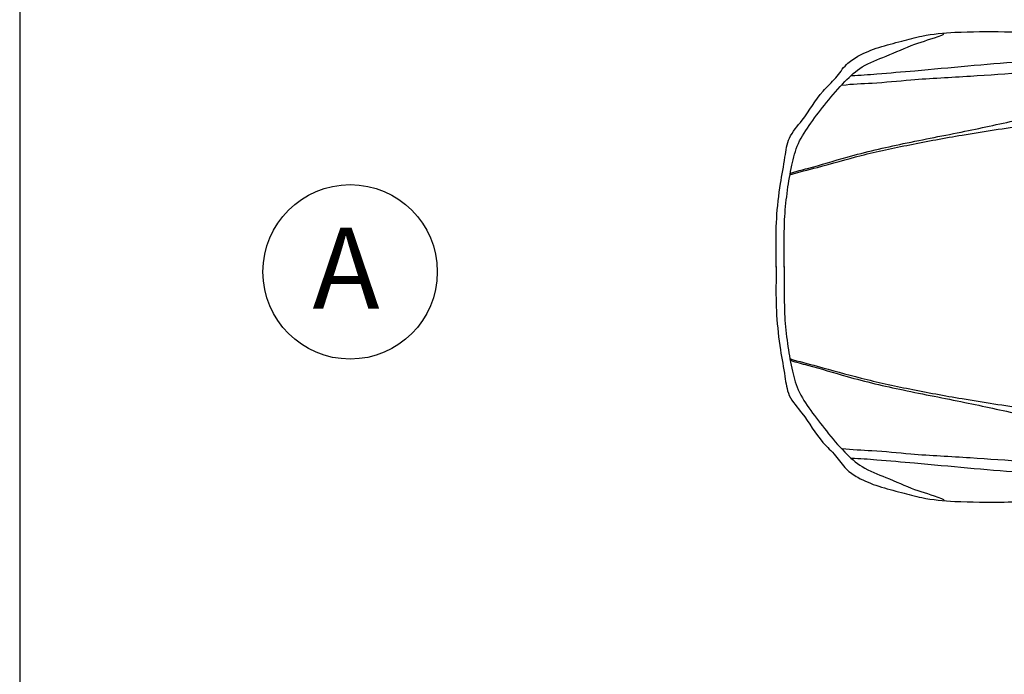
# Model space of a CAD drawing. Units: metres. Extents: x 473 to 519.3, y 381 to 417.9.
# Drawn here: x 475.2 to 478.9, y 413.1 to 415.5 of the extents above; entities that cross this region are included whole.
import ezdxf

# ---------------------------------------------------------------- set-up
doc = ezdxf.new("R2010")
doc.units = ezdxf.units.M
doc.layers.add('01', color=8, linetype='Continuous')
doc.layers.add('Texto', color=7, linetype='Continuous')
doc.styles.add('ROMANS', font='romans.shx')

# ---------------------------------------------------------------- blocks, each defined once
blk = doc.blocks.new('galant-pl')
for points, knots in [([(0, -0.0021), (0, 0.0172), (-0.0012, 0.0772), (-0.0002, 0.1805), (0.0131, 0.2976), (0.032, 0.3955), (0.0427, 0.4819), (0.1111, 0.553), (0.1551, 0.6368), (0.2221, 0.6956), (0.2551, 0.7485), (0.3115, 0.7861), (0.3811, 0.8139), (0.4619, 0.8337), (0.5545, 0.8596), (0.6826, 0.8711), (0.8653, 0.8698), (1.1208, 0.8675), (1.3816, 0.8616), (1.5734, 0.8562), (1.6515, 0.8549), (1.6631, 0.8547)], [38.78424, 38.78424, 38.78424, 38.78424, 60.961987, 107.588603, 157.189146, 195.362433, 222.981141, 253.838408, 304.60715, 330.780341, 355.011019, 374.928268, 407.089401, 440.613242, 470.209076, 517.177842, 587.262834, 679.689371, 810.034061, 886.325869, 899.579988, 899.579988, 899.579988, 899.579988]), ([(0.0297, -0.0021), (0.0298, -0.0005), (0.0303, 0.0325), (0.0295, 0.0949), (0.0306, 0.1885), (0.0409, 0.2815), (0.0562, 0.3719), (0.0784, 0.4588), (0.129, 0.5337), (0.1877, 0.6097), (0.2486, 0.6817), (0.3197, 0.7469), (0.4132, 0.7798), (0.5117, 0.8261), (0.579, 0.8436), (0.6208, 0.86), (0.6216, 0.8632)], [22.587173, 22.587173, 22.587173, 22.587173, 24.47218, 60.415699, 94.073658, 131.741622, 167.449361, 199.388861, 233.366298, 269.934958, 309.623736, 341.659931, 378.649676, 422.568467, 462.988403, 466.814373, 466.814373, 466.814373, 466.814373]), ([(0.2794, 0.7077), (0.3108, 0.7084), (0.389, 0.7148), (0.5325, 0.7268), (0.7087, 0.7435), (0.9084, 0.7604), (1.0896, 0.7714), (1.2607, 0.7909), (1.4308, 0.7859), (1.56, 0.7849), (1.6345, 0.7846), (1.6407, 0.7846)], [0, 0, 0, 0, 36.0488, 89.825759, 165.154061, 238.890616, 319.494426, 373.271384, 436.037531, 514.223717, 521.409632, 521.409632, 521.409632, 521.409632]), ([(0, 0), (0, -0.0193), (-0.0013, -0.0793), (-0.0003, -0.1826), (0.0128, -0.2998), (0.0317, -0.3976), (0.0423, -0.4841), (0.1106, -0.5552), (0.1546, -0.6391), (0.2216, -0.6979), (0.2545, -0.7509), (0.3109, -0.7885), (0.3805, -0.8163), (0.4612, -0.8362), (0.5539, -0.8621), (0.6819, -0.8737), (0.8646, -0.8726), (1.1201, -0.8705), (1.381, -0.8648), (1.5727, -0.8596), (1.6508, -0.8583), (1.6624, -0.8581)], [38.78424, 38.78424, 38.78424, 38.78424, 60.961987, 107.588603, 157.189146, 195.362433, 222.981141, 253.838408, 304.60715, 330.780341, 355.011019, 374.928268, 407.089401, 440.613242, 470.209076, 517.177842, 587.262834, 679.689371, 810.034061, 886.325869, 899.579988, 899.579988, 899.579988, 899.579988]), ([(0.0297, 0), (0.0298, -0.0016), (0.0303, -0.0347), (0.0294, -0.097), (0.0305, -0.1906), (0.0407, -0.2837), (0.0559, -0.374), (0.0781, -0.4609), (0.1286, -0.5359), (0.1872, -0.612), (0.248, -0.684), (0.3191, -0.7493), (0.4126, -0.7822), (0.511, -0.8286), (0.5783, -0.8462), (0.6201, -0.8626), (0.6209, -0.8658)], [22.587173, 22.587173, 22.587173, 22.587173, 24.47218, 60.415699, 94.073658, 131.741622, 167.449361, 199.388861, 233.366298, 269.934958, 309.623736, 341.659931, 378.649676, 422.568467, 462.988403, 466.814373, 466.814373, 466.814373, 466.814373]), ([(0.2788, -0.71), (0.3103, -0.7108), (0.3884, -0.7172), (0.5319, -0.7294), (0.7081, -0.7462), (0.9078, -0.7633), (1.089, -0.7743), (1.2601, -0.794), (1.4302, -0.7891), (1.5594, -0.7882), (1.6339, -0.788), (1.6401, -0.788)], [0, 0, 0, 0, 36.0488, 89.825759, 165.154061, 238.890616, 319.494426, 373.271384, 436.037531, 514.223717, 521.409632, 521.409632, 521.409632, 521.409632])]:
    blk.add_open_spline(points, degree=3, knots=knots)
for points, start_tangent, end_tangent in [([(0.2452, 0.6717), (0.3554, 0.6797), (0.4997, 0.6916), (0.72, 0.7054), (0.9244, 0.7192), (1.1408, 0.7291), (1.3471, 0.7349), (1.4312, 0.7308), (1.5715, 0.7027), (1.6701, 0.6785), (1.8643, 0.6283), (2.0126, 0.5862), (2.1315, 0.5599), (2.2316, 0.5418), (2.3077, 0.5297), (2.472, 0.5236), (2.6463, 0.5195), (2.839, 0.5154), (3.0794, 0.5172), (3.2261, 0.519), (3.4285, 0.5429), (3.5531, 0.5648), (3.7635, 0.6087), (3.9479, 0.6426), (3.9879, 0.6506)], (0.989349, 0.145566), (0.994246, -0.107119)), ([(0.0544, 0.3453), (0.1165, 0.3633), (0.2628, 0.4052), (0.4712, 0.4551), (0.6996, 0.501), (0.906, 0.5448), (1.1183, 0.5907), (1.2646, 0.6166), (1.2907, 0.6166)], (0.93512, 0.354332), (0.998953, -0.045753)), ([(0.0504, 0.3393), (0.1526, 0.3673), (0.3149, 0.4112), (0.4952, 0.4511), (0.6896, 0.487), (0.926, 0.5248), (1.1263, 0.5587), (1.2225, 0.5746), (1.2646, 0.5806), (1.2746, 0.5806)], (0.953899, 0.300128), (0.997519, 0.070391)), ([(0.0501, -0.3415), (0.1523, -0.3695), (0.3145, -0.4135), (0.4948, -0.4536), (0.6892, -0.4896), (0.9256, -0.5276), (1.1259, -0.5617), (1.2221, -0.5777), (1.2641, -0.5837), (1.2741, -0.5837)], (0.95366, -0.300886), (0.997463, -0.071184)), ([(0.0541, -0.3475), (0.1162, -0.3655), (0.2625, -0.4075), (0.4708, -0.4576), (0.6992, -0.5036), (0.9055, -0.5476), (1.1179, -0.5937), (1.2641, -0.6197), (1.2902, -0.6197)], (0.934838, -0.355075), (0.998989, 0.044959)), ([(0.2447, -0.674), (0.3549, -0.682), (0.4991, -0.6941), (0.7195, -0.7081), (0.9238, -0.7221), (1.1402, -0.7321), (1.3465, -0.7381), (1.4307, -0.7341), (1.5709, -0.7061), (1.6695, -0.682), (1.8638, -0.6319), (2.0121, -0.5899), (2.131, -0.5637), (2.2312, -0.5457), (2.3073, -0.5337), (2.4716, -0.5277), (2.6459, -0.5237), (2.8386, -0.5198), (3.079, -0.5218), (3.2257, -0.5237), (3.428, -0.5477), (3.5527, -0.5698), (3.763, -0.6138), (3.9473, -0.6478), (3.9874, -0.6558)], (0.989233, -0.146352), (0.994331, 0.106329))]:
    blk.add_spline(points, degree=3, dxfattribs=dict(start_tangent=start_tangent, end_tangent=end_tangent))

msp = doc.modelspace()

# ---------------------------------------------------------------- linework, layer by layer
msp.add_line((475.2105, 417.3342), (475.2105, 395.3342))
at = {"layer": '01'}
msp.add_circle((476.4355, 414.6073), 0.3232, dxfattribs=at)

# ---------------------------------------------------------------- block references
msp.add_blockref('galant-pl', (478.0149, 414.6273), dxfattribs=at)

# ---------------------------------------------------------------- texts
at = {"layer": 'Texto', "color": 6, "style": 'ROMANS'}
msp.add_text('A', height=0.3, dxfattribs=at).set_placement((476.2959, 414.4706))

doc.saveas('drawing.dxf')
